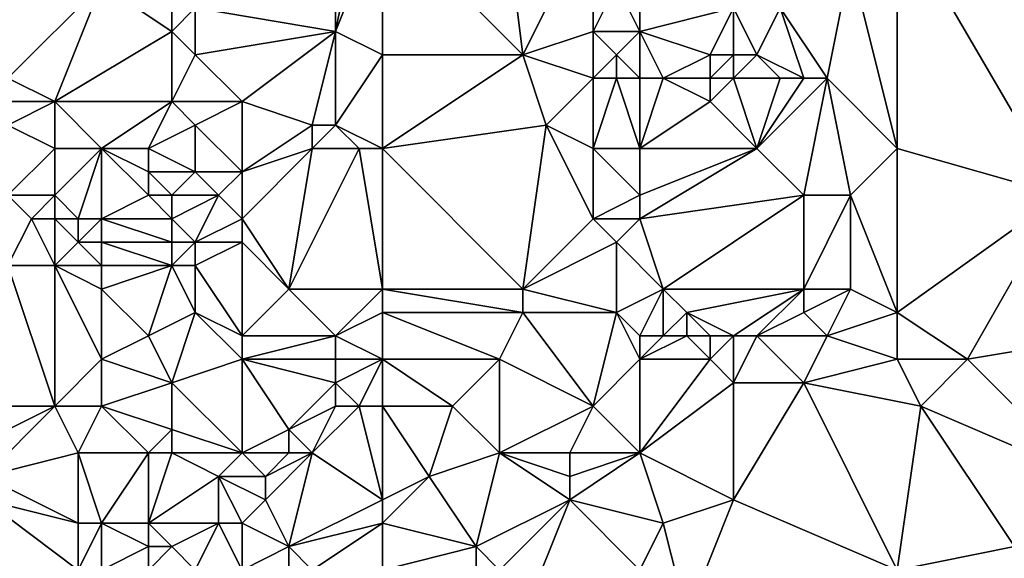
# Model space of a CAD drawing. Units: metres. Extents: x 68750 to 69375, y 345500 to 346000.
# Drawn here: x 69036 to 69078, y 345882 to 345906 of the extents above; entities that cross this region are included whole.
import ezdxf

# ---------------------------------------------------------------- set-up
doc = ezdxf.new("R2010")
doc.units = ezdxf.units.M
doc.layers.add('Terrain', color=15, linetype='Continuous')

msp = doc.modelspace()

# ---------------------------------------------------------------- linework, layer by layer
at = {"layer": 'Terrain'}
for points in [[(69051, 345910, 270.64), (69057, 345904, 270.64), (69056, 345912, 270.45), (69051, 345910, 270.64)], [(69060, 345910, 270.45), (69056, 345912, 270.45), (69057, 345904, 270.64), (69060, 345910, 270.45)], [(69049, 345910, 270.33), (69043, 345906, 270.33), (69049, 345905, 270.33), (69049, 345910, 270.33)], [(69051, 345910, 270.64), (69049, 345905, 270.33), (69051, 345904, 270.57), (69051, 345910, 270.64)], [(69051, 345910, 270.64), (69050, 345910, 270.48), (69049, 345905, 270.33), (69051, 345910, 270.64)], [(69050, 345910, 270.48), (69049, 345910, 270.33), (69049, 345905, 270.33), (69050, 345910, 270.48)], [(69051, 345910, 270.64), (69051, 345904, 270.57), (69057, 345904, 270.64), (69051, 345910, 270.64)], [(69060, 345910, 270.45), (69057, 345904, 270.64), (69060, 345905, 270.49), (69060, 345910, 270.45)], [(69060, 345910, 270.45), (69060, 345905, 270.49), (69061, 345907, 270.66), (69060, 345910, 270.45)], [(69073, 345910, 270.36), (69071, 345908, 270.54), (69073, 345900, 270.3), (69073, 345910, 270.36)], [(69080, 345898, 270.07), (69085, 345910, 270.22), (69073, 345910, 270.36), (69080, 345898, 270.07)], [(69080, 345898, 270.07), (69073, 345910, 270.36), (69073, 345900, 270.3), (69080, 345898, 270.07)], [(69035, 345903, 270.29), (69039, 345907, 270.4), (69033, 345909, 270.28), (69035, 345903, 270.29)], [(69070, 345903, 270.55), (69071, 345908, 270.54), (69068, 345906, 270.54), (69070, 345903, 270.55)], [(69073, 345900, 270.3), (69071, 345908, 270.54), (69070, 345903, 270.55), (69073, 345900, 270.3)], [(69037, 345902, 270.33), (69039, 345907, 270.4), (69035, 345903, 270.29), (69037, 345902, 270.33)], [(69037, 345902, 270.33), (69042, 345905, 270.29), (69039, 345907, 270.4), (69037, 345902, 270.33)], [(69039, 345907, 270.4), (69042, 345905, 270.29), (69042, 345906, 270.21), (69039, 345907, 270.4)], [(69062, 345905, 271.2), (69061, 345907, 270.66), (69060, 345905, 270.49), (69062, 345905, 271.2)], [(69062, 345905, 271.2), (69062, 345907, 271.39), (69061, 345907, 270.66), (69062, 345905, 271.2)], [(69062, 345905, 271.2), (69066, 345906, 271.34), (69062, 345907, 271.39), (69062, 345905, 271.2)], [(69043, 345904, 270.52), (69043, 345906, 270.33), (69042, 345905, 270.29), (69043, 345904, 270.52)], [(69042, 345905, 270.29), (69043, 345906, 270.33), (69042, 345906, 270.21), (69042, 345905, 270.29)], [(69043, 345904, 270.52), (69049, 345905, 270.33), (69043, 345906, 270.33), (69043, 345904, 270.52)], [(69062, 345905, 271.2), (69065, 345904, 271.43), (69066, 345906, 271.34), (69062, 345905, 271.2)], [(69066, 345904, 271.28), (69066, 345906, 271.34), (69065, 345904, 271.43), (69066, 345904, 271.28)], [(69067, 345904, 270.74), (69068, 345906, 270.54), (69066, 345906, 271.34), (69067, 345904, 270.74)], [(69067, 345904, 270.74), (69066, 345906, 271.34), (69066, 345904, 271.28), (69067, 345904, 270.74)], [(69069, 345903, 270.53), (69068, 345906, 270.54), (69067, 345904, 270.74), (69069, 345903, 270.53)], [(69070, 345903, 270.55), (69068, 345906, 270.54), (69069, 345903, 270.53), (69070, 345903, 270.55)], [(69037, 345902, 270.33), (69042, 345902, 270.35), (69042, 345905, 270.29), (69037, 345902, 270.33)], [(69042, 345902, 270.35), (69043, 345904, 270.52), (69042, 345905, 270.29), (69042, 345902, 270.35)], [(69045, 345902, 270.33), (69049, 345905, 270.33), (69043, 345904, 270.52), (69045, 345902, 270.33)], [(69048, 345901, 270.35), (69049, 345905, 270.33), (69045, 345902, 270.33), (69048, 345901, 270.35)], [(69049, 345901, 270.47), (69049, 345905, 270.33), (69048, 345901, 270.35), (69049, 345901, 270.47)], [(69049, 345901, 270.47), (69051, 345904, 270.57), (69049, 345905, 270.33), (69049, 345901, 270.47)], [(69060, 345903, 270.5), (69060, 345905, 270.49), (69057, 345904, 270.64), (69060, 345903, 270.5)], [(69060, 345903, 270.5), (69061, 345904, 270.75), (69060, 345905, 270.49), (69060, 345903, 270.5)], [(69061, 345904, 270.75), (69062, 345905, 271.2), (69060, 345905, 270.49), (69061, 345904, 270.75)], [(69062, 345903, 271.01), (69062, 345905, 271.2), (69061, 345904, 270.75), (69062, 345903, 271.01)], [(69062, 345903, 271.01), (69063, 345903, 271.24), (69062, 345905, 271.2), (69062, 345903, 271.01)], [(69062, 345905, 271.2), (69063, 345903, 271.24), (69065, 345904, 271.43), (69062, 345905, 271.2)], [(69045, 345902, 270.33), (69043, 345904, 270.52), (69042, 345902, 270.35), (69045, 345902, 270.33)], [(69051, 345900, 270.7), (69051, 345904, 270.57), (69049, 345901, 270.47), (69051, 345900, 270.7)], [(69051, 345900, 270.7), (69058, 345901, 270.61), (69057, 345904, 270.64), (69051, 345900, 270.7)], [(69051, 345900, 270.7), (69057, 345904, 270.64), (69051, 345904, 270.57), (69051, 345900, 270.7)], [(69058, 345901, 270.61), (69060, 345903, 270.5), (69057, 345904, 270.64), (69058, 345901, 270.61)], [(69061, 345903, 270.64), (69061, 345904, 270.75), (69060, 345903, 270.5), (69061, 345903, 270.64)], [(69062, 345903, 271.01), (69061, 345904, 270.75), (69061, 345903, 270.64), (69062, 345903, 271.01)], [(69065, 345903, 271.31), (69065, 345904, 271.43), (69063, 345903, 271.24), (69065, 345903, 271.31)], [(69066, 345903, 271.13), (69066, 345904, 271.28), (69065, 345903, 271.31), (69066, 345903, 271.13)], [(69065, 345903, 271.31), (69066, 345904, 271.28), (69065, 345904, 271.43), (69065, 345903, 271.31)], [(69068, 345903, 270.5), (69067, 345904, 270.74), (69066, 345903, 271.13), (69068, 345903, 270.5)], [(69066, 345903, 271.13), (69067, 345904, 270.74), (69066, 345904, 271.28), (69066, 345903, 271.13)], [(69069, 345903, 270.53), (69067, 345904, 270.74), (69068, 345903, 270.5), (69069, 345903, 270.53)], [(69037, 345902, 270.33), (69035, 345903, 270.29), (69035, 345902, 270.44), (69037, 345902, 270.33)], [(69060, 345900, 270.49), (69060, 345903, 270.5), (69058, 345901, 270.61), (69060, 345900, 270.49)], [(69062, 345900, 270.59), (69061, 345903, 270.64), (69060, 345900, 270.49), (69062, 345900, 270.59)], [(69060, 345900, 270.49), (69061, 345903, 270.64), (69060, 345903, 270.5), (69060, 345900, 270.49)], [(69062, 345900, 270.59), (69062, 345903, 271.01), (69061, 345903, 270.64), (69062, 345900, 270.59)], [(69062, 345900, 270.59), (69065, 345902, 270.97), (69063, 345903, 271.24), (69062, 345900, 270.59)], [(69062, 345900, 270.59), (69063, 345903, 271.24), (69062, 345903, 271.01), (69062, 345900, 270.59)], [(69065, 345902, 270.97), (69065, 345903, 271.31), (69063, 345903, 271.24), (69065, 345902, 270.97)], [(69067, 345900, 270.53), (69066, 345903, 271.13), (69065, 345902, 270.97), (69067, 345900, 270.53)], [(69065, 345902, 270.97), (69066, 345903, 271.13), (69065, 345903, 271.31), (69065, 345902, 270.97)], [(69067, 345900, 270.53), (69068, 345903, 270.5), (69066, 345903, 271.13), (69067, 345900, 270.53)], [(69069, 345898, 270.49), (69070, 345903, 270.55), (69067, 345900, 270.53), (69069, 345898, 270.49)], [(69067, 345900, 270.53), (69069, 345903, 270.53), (69068, 345903, 270.5), (69067, 345900, 270.53)], [(69067, 345900, 270.53), (69070, 345903, 270.55), (69069, 345903, 270.53), (69067, 345900, 270.53)], [(69071, 345898, 270.28), (69070, 345903, 270.55), (69069, 345898, 270.49), (69071, 345898, 270.28)], [(69071, 345898, 270.28), (69073, 345900, 270.3), (69070, 345903, 270.55), (69071, 345898, 270.28)], [(69037, 345900, 270.33), (69037, 345902, 270.33), (69035, 345901, 270.55), (69037, 345900, 270.33)], [(69035, 345901, 270.55), (69037, 345902, 270.33), (69035, 345902, 270.44), (69035, 345901, 270.55)], [(69039, 345900, 270.34), (69042, 345902, 270.35), (69037, 345902, 270.33), (69039, 345900, 270.34)], [(69039, 345900, 270.34), (69037, 345902, 270.33), (69037, 345900, 270.33), (69039, 345900, 270.34)], [(69039, 345900, 270.34), (69041, 345900, 270.34), (69042, 345902, 270.35), (69039, 345900, 270.34)], [(69041, 345900, 270.34), (69043, 345901, 270.51), (69042, 345902, 270.35), (69041, 345900, 270.34)], [(69043, 345901, 270.51), (69045, 345902, 270.33), (69042, 345902, 270.35), (69043, 345901, 270.51)], [(69045, 345899, 270.42), (69045, 345902, 270.33), (69043, 345901, 270.51), (69045, 345899, 270.42)], [(69045, 345899, 270.42), (69048, 345901, 270.35), (69045, 345902, 270.33), (69045, 345899, 270.42)], [(69062, 345900, 270.59), (69067, 345900, 270.53), (69065, 345902, 270.97), (69062, 345900, 270.59)], [(69035, 345898, 270.56), (69037, 345900, 270.33), (69035, 345901, 270.55), (69035, 345898, 270.56)], [(69043, 345899, 270.6), (69043, 345901, 270.51), (69041, 345900, 270.34), (69043, 345899, 270.6)], [(69045, 345899, 270.42), (69043, 345901, 270.51), (69043, 345899, 270.6), (69045, 345899, 270.42)], [(69045, 345899, 270.42), (69048, 345900, 270.47), (69048, 345901, 270.35), (69045, 345899, 270.42)], [(69050, 345900, 270.82), (69049, 345901, 270.47), (69048, 345900, 270.47), (69050, 345900, 270.82)], [(69048, 345900, 270.47), (69049, 345901, 270.47), (69048, 345901, 270.35), (69048, 345900, 270.47)], [(69051, 345900, 270.7), (69049, 345901, 270.47), (69050, 345900, 270.82), (69051, 345900, 270.7)], [(69057, 345894, 270.63), (69058, 345901, 270.61), (69051, 345900, 270.7), (69057, 345894, 270.63)], [(69057, 345894, 270.63), (69060, 345897, 270.45), (69058, 345901, 270.61), (69057, 345894, 270.63)], [(69060, 345897, 270.45), (69060, 345900, 270.49), (69058, 345901, 270.61), (69060, 345897, 270.45)], [(69037, 345898, 270.65), (69037, 345900, 270.33), (69035, 345898, 270.56), (69037, 345898, 270.65)], [(69038, 345897, 270.85), (69039, 345900, 270.34), (69037, 345898, 270.65), (69038, 345897, 270.85)], [(69037, 345898, 270.65), (69039, 345900, 270.34), (69037, 345900, 270.33), (69037, 345898, 270.65)], [(69039, 345897, 270.89), (69039, 345900, 270.34), (69038, 345897, 270.85), (69039, 345897, 270.89)], [(69039, 345897, 270.89), (69041, 345898, 270.56), (69039, 345900, 270.34), (69039, 345897, 270.89)], [(69041, 345898, 270.56), (69041, 345899, 270.39), (69039, 345900, 270.34), (69041, 345898, 270.56)], [(69041, 345899, 270.39), (69041, 345900, 270.34), (69039, 345900, 270.34), (69041, 345899, 270.39)], [(69043, 345899, 270.6), (69041, 345900, 270.34), (69041, 345899, 270.39), (69043, 345899, 270.6)], [(69047, 345894, 270.59), (69048, 345900, 270.47), (69045, 345897, 270.8), (69047, 345894, 270.59)], [(69045, 345897, 270.8), (69048, 345900, 270.47), (69045, 345899, 270.42), (69045, 345897, 270.8)], [(69051, 345894, 270.72), (69050, 345900, 270.82), (69047, 345894, 270.59), (69051, 345894, 270.72)], [(69047, 345894, 270.59), (69050, 345900, 270.82), (69048, 345900, 270.47), (69047, 345894, 270.59)], [(69051, 345894, 270.72), (69051, 345900, 270.7), (69050, 345900, 270.82), (69051, 345894, 270.72)], [(69051, 345894, 270.72), (69057, 345894, 270.63), (69051, 345900, 270.7), (69051, 345894, 270.72)], [(69060, 345897, 270.45), (69062, 345898, 270.71), (69060, 345900, 270.49), (69060, 345897, 270.45)], [(69062, 345898, 270.71), (69062, 345900, 270.59), (69060, 345900, 270.49), (69062, 345898, 270.71)], [(69062, 345897, 270.61), (69069, 345898, 270.49), (69067, 345900, 270.53), (69062, 345897, 270.61)], [(69062, 345897, 270.61), (69067, 345900, 270.53), (69062, 345898, 270.71), (69062, 345897, 270.61)], [(69062, 345898, 270.71), (69067, 345900, 270.53), (69062, 345900, 270.59), (69062, 345898, 270.71)], [(69073, 345893, 270.15), (69073, 345900, 270.3), (69071, 345898, 270.28), (69073, 345893, 270.15)], [(69080, 345898, 270.07), (69073, 345900, 270.3), (69073, 345893, 270.15), (69080, 345898, 270.07)], [(69042, 345898, 270.64), (69043, 345899, 270.6), (69041, 345899, 270.39), (69042, 345898, 270.64)], [(69042, 345898, 270.64), (69041, 345899, 270.39), (69041, 345898, 270.56), (69042, 345898, 270.64)], [(69044, 345898, 270.56), (69043, 345899, 270.6), (69042, 345898, 270.64), (69044, 345898, 270.56)], [(69044, 345898, 270.56), (69045, 345899, 270.42), (69043, 345899, 270.6), (69044, 345898, 270.56)], [(69045, 345897, 270.8), (69045, 345899, 270.42), (69044, 345898, 270.56), (69045, 345897, 270.8)], [(69035, 345895, 270.72), (69036, 345897, 270.62), (69035, 345898, 270.56), (69035, 345895, 270.72)], [(69036, 345897, 270.62), (69037, 345898, 270.65), (69035, 345898, 270.56), (69036, 345897, 270.62)], [(69037, 345897, 270.75), (69037, 345898, 270.65), (69036, 345897, 270.62), (69037, 345897, 270.75)], [(69038, 345897, 270.85), (69037, 345898, 270.65), (69037, 345897, 270.75), (69038, 345897, 270.85)], [(69039, 345897, 270.89), (69042, 345897, 270.56), (69041, 345898, 270.56), (69039, 345897, 270.89)], [(69042, 345897, 270.56), (69042, 345898, 270.64), (69041, 345898, 270.56), (69042, 345897, 270.56)], [(69043, 345896, 270.45), (69044, 345898, 270.56), (69042, 345897, 270.56), (69043, 345896, 270.45)], [(69042, 345897, 270.56), (69044, 345898, 270.56), (69042, 345898, 270.64), (69042, 345897, 270.56)], [(69043, 345896, 270.45), (69045, 345897, 270.8), (69044, 345898, 270.56), (69043, 345896, 270.45)], [(69062, 345897, 270.61), (69062, 345898, 270.71), (69060, 345897, 270.45), (69062, 345897, 270.61)], [(69062, 345897, 270.61), (69063, 345894, 270.64), (69069, 345898, 270.49), (69062, 345897, 270.61)], [(69069, 345894, 270.52), (69069, 345898, 270.49), (69063, 345894, 270.64), (69069, 345894, 270.52)], [(69071, 345894, 270.23), (69071, 345898, 270.28), (69069, 345894, 270.52), (69071, 345894, 270.23)], [(69069, 345894, 270.52), (69071, 345898, 270.28), (69069, 345898, 270.49), (69069, 345894, 270.52)], [(69073, 345893, 270.15), (69071, 345898, 270.28), (69071, 345894, 270.23), (69073, 345893, 270.15)], [(69076, 345891, 270.11), (69080, 345898, 270.07), (69073, 345893, 270.15), (69076, 345891, 270.11)], [(69076, 345891, 270.11), (69082, 345892, 270.05), (69080, 345898, 270.07), (69076, 345891, 270.11)], [(69037, 345895, 270.63), (69036, 345897, 270.62), (69035, 345895, 270.72), (69037, 345895, 270.63)], [(69037, 345895, 270.63), (69037, 345897, 270.75), (69036, 345897, 270.62), (69037, 345895, 270.63)], [(69037, 345895, 270.63), (69038, 345896, 270.81), (69037, 345897, 270.75), (69037, 345895, 270.63)], [(69038, 345896, 270.81), (69038, 345897, 270.85), (69037, 345897, 270.75), (69038, 345896, 270.81)], [(69039, 345896, 270.89), (69039, 345897, 270.89), (69038, 345896, 270.81), (69039, 345896, 270.89)], [(69038, 345896, 270.81), (69039, 345897, 270.89), (69038, 345897, 270.85), (69038, 345896, 270.81)], [(69039, 345896, 270.89), (69042, 345896, 270.42), (69039, 345897, 270.89), (69039, 345896, 270.89)], [(69039, 345897, 270.89), (69042, 345896, 270.42), (69042, 345897, 270.56), (69039, 345897, 270.89)], [(69043, 345896, 270.45), (69042, 345897, 270.56), (69042, 345896, 270.42), (69043, 345896, 270.45)], [(69045, 345896, 270.75), (69045, 345897, 270.8), (69043, 345896, 270.45), (69045, 345896, 270.75)], [(69047, 345894, 270.59), (69045, 345897, 270.8), (69045, 345896, 270.75), (69047, 345894, 270.59)], [(69057, 345894, 270.63), (69061, 345896, 270.47), (69060, 345897, 270.45), (69057, 345894, 270.63)], [(69061, 345896, 270.47), (69062, 345897, 270.61), (69060, 345897, 270.45), (69061, 345896, 270.47)], [(69061, 345896, 270.47), (69063, 345894, 270.64), (69062, 345897, 270.61), (69061, 345896, 270.47)], [(69039, 345895, 270.8), (69038, 345896, 270.81), (69037, 345895, 270.63), (69039, 345895, 270.8)], [(69039, 345895, 270.8), (69039, 345896, 270.89), (69038, 345896, 270.81), (69039, 345895, 270.8)], [(69039, 345895, 270.8), (69042, 345895, 270.44), (69039, 345896, 270.89), (69039, 345895, 270.8)], [(69039, 345896, 270.89), (69042, 345895, 270.44), (69042, 345896, 270.42), (69039, 345896, 270.89)], [(69043, 345895, 270.48), (69043, 345896, 270.45), (69042, 345895, 270.44), (69043, 345895, 270.48)], [(69042, 345895, 270.44), (69043, 345896, 270.45), (69042, 345896, 270.42), (69042, 345895, 270.44)], [(69045, 345892, 270.32), (69045, 345896, 270.75), (69043, 345895, 270.48), (69045, 345892, 270.32)], [(69043, 345895, 270.48), (69045, 345896, 270.75), (69043, 345896, 270.45), (69043, 345895, 270.48)], [(69045, 345892, 270.32), (69047, 345894, 270.59), (69045, 345896, 270.75), (69045, 345892, 270.32)], [(69061, 345893, 270.55), (69061, 345896, 270.47), (69057, 345894, 270.63), (69061, 345893, 270.55)], [(69061, 345893, 270.55), (69063, 345894, 270.64), (69061, 345896, 270.47), (69061, 345893, 270.55)], [(69037, 345889, 270.49), (69035, 345895, 270.72), (69033, 345889, 270.31), (69037, 345889, 270.49)], [(69037, 345889, 270.49), (69037, 345895, 270.63), (69035, 345895, 270.72), (69037, 345889, 270.49)], [(69037, 345889, 270.49), (69039, 345891, 270.47), (69037, 345895, 270.63), (69037, 345889, 270.49)], [(69039, 345891, 270.47), (69039, 345894, 270.61), (69037, 345895, 270.63), (69039, 345891, 270.47)], [(69039, 345894, 270.61), (69039, 345895, 270.8), (69037, 345895, 270.63), (69039, 345894, 270.61)], [(69039, 345894, 270.61), (69041, 345892, 270.35), (69042, 345895, 270.44), (69039, 345894, 270.61)], [(69039, 345894, 270.61), (69042, 345895, 270.44), (69039, 345895, 270.8), (69039, 345894, 270.61)], [(69041, 345892, 270.35), (69043, 345893, 270.35), (69042, 345895, 270.44), (69041, 345892, 270.35)], [(69043, 345893, 270.35), (69043, 345895, 270.48), (69042, 345895, 270.44), (69043, 345893, 270.35)], [(69045, 345892, 270.32), (69043, 345895, 270.48), (69043, 345893, 270.35), (69045, 345892, 270.32)], [(69039, 345891, 270.47), (69041, 345892, 270.35), (69039, 345894, 270.61), (69039, 345891, 270.47)], [(69049, 345892, 270.4), (69047, 345894, 270.59), (69045, 345892, 270.32), (69049, 345892, 270.4)], [(69049, 345892, 270.4), (69051, 345894, 270.72), (69047, 345894, 270.59), (69049, 345892, 270.4)], [(69049, 345892, 270.4), (69051, 345893, 270.54), (69051, 345894, 270.72), (69049, 345892, 270.4)], [(69051, 345893, 270.54), (69057, 345893, 270.51), (69051, 345894, 270.72), (69051, 345893, 270.54)], [(69051, 345894, 270.72), (69057, 345893, 270.51), (69057, 345894, 270.63), (69051, 345894, 270.72)], [(69061, 345893, 270.55), (69057, 345894, 270.63), (69057, 345893, 270.51), (69061, 345893, 270.55)], [(69062, 345892, 270.45), (69063, 345894, 270.64), (69061, 345893, 270.55), (69062, 345892, 270.45)], [(69062, 345892, 270.45), (69063, 345892, 270.4), (69063, 345894, 270.64), (69062, 345892, 270.45)], [(69063, 345892, 270.4), (69064, 345893, 270.54), (69063, 345894, 270.64), (69063, 345892, 270.4)], [(69064, 345893, 270.54), (69069, 345894, 270.52), (69063, 345894, 270.64), (69064, 345893, 270.54)], [(69066, 345892, 270.53), (69069, 345894, 270.52), (69064, 345893, 270.54), (69066, 345892, 270.53)], [(69067, 345892, 270.41), (69069, 345894, 270.52), (69066, 345892, 270.53), (69067, 345892, 270.41)], [(69067, 345892, 270.41), (69069, 345893, 270.51), (69069, 345894, 270.52), (69067, 345892, 270.41)], [(69070, 345892, 270.34), (69071, 345894, 270.23), (69069, 345893, 270.51), (69070, 345892, 270.34)], [(69069, 345893, 270.51), (69071, 345894, 270.23), (69069, 345894, 270.52), (69069, 345893, 270.51)], [(69070, 345892, 270.34), (69073, 345893, 270.15), (69071, 345894, 270.23), (69070, 345892, 270.34)], [(69042, 345890, 270.37), (69043, 345893, 270.35), (69041, 345892, 270.35), (69042, 345890, 270.37)], [(69042, 345890, 270.37), (69045, 345891, 270.4), (69043, 345893, 270.35), (69042, 345890, 270.37)], [(69045, 345891, 270.4), (69045, 345892, 270.32), (69043, 345893, 270.35), (69045, 345891, 270.4)], [(69051, 345891, 270.32), (69051, 345893, 270.54), (69049, 345892, 270.4), (69051, 345891, 270.32)], [(69051, 345891, 270.32), (69056, 345891, 270.23), (69051, 345893, 270.54), (69051, 345891, 270.32)], [(69051, 345893, 270.54), (69056, 345891, 270.23), (69057, 345893, 270.51), (69051, 345893, 270.54)], [(69060, 345889, 270.15), (69057, 345893, 270.51), (69056, 345891, 270.23), (69060, 345889, 270.15)], [(69060, 345889, 270.15), (69061, 345893, 270.55), (69057, 345893, 270.51), (69060, 345889, 270.15)], [(69060, 345889, 270.15), (69062, 345891, 270.23), (69061, 345893, 270.55), (69060, 345889, 270.15)], [(69062, 345891, 270.23), (69062, 345892, 270.45), (69061, 345893, 270.55), (69062, 345891, 270.23)], [(69064, 345892, 270.72), (69064, 345893, 270.54), (69063, 345892, 270.4), (69064, 345892, 270.72)], [(69066, 345892, 270.53), (69064, 345893, 270.54), (69065, 345892, 270.63), (69066, 345892, 270.53)], [(69065, 345892, 270.63), (69064, 345893, 270.54), (69064, 345892, 270.72), (69065, 345892, 270.63)], [(69070, 345892, 270.34), (69069, 345893, 270.51), (69067, 345892, 270.41), (69070, 345892, 270.34)], [(69073, 345891, 270.28), (69073, 345893, 270.15), (69070, 345892, 270.34), (69073, 345891, 270.28)], [(69076, 345891, 270.11), (69073, 345893, 270.15), (69073, 345891, 270.28), (69076, 345891, 270.11)], [(69039, 345891, 270.47), (69042, 345890, 270.37), (69041, 345892, 270.35), (69039, 345891, 270.47)], [(69049, 345891, 270.55), (69049, 345892, 270.4), (69045, 345891, 270.4), (69049, 345891, 270.55)], [(69045, 345891, 270.4), (69049, 345892, 270.4), (69045, 345892, 270.32), (69045, 345891, 270.4)], [(69051, 345891, 270.32), (69049, 345892, 270.4), (69049, 345891, 270.55), (69051, 345891, 270.32)], [(69062, 345891, 270.23), (69065, 345891, 270.21), (69064, 345892, 270.72), (69062, 345891, 270.23)], [(69062, 345891, 270.23), (69064, 345892, 270.72), (69063, 345892, 270.4), (69062, 345891, 270.23)], [(69062, 345891, 270.23), (69063, 345892, 270.4), (69062, 345892, 270.45), (69062, 345891, 270.23)], [(69065, 345891, 270.21), (69065, 345892, 270.63), (69064, 345892, 270.72), (69065, 345891, 270.21)], [(69066, 345890, 270.3), (69066, 345892, 270.53), (69065, 345891, 270.21), (69066, 345890, 270.3)], [(69065, 345891, 270.21), (69066, 345892, 270.53), (69065, 345892, 270.63), (69065, 345891, 270.21)], [(69069, 345890, 270.14), (69067, 345892, 270.41), (69066, 345890, 270.3), (69069, 345890, 270.14)], [(69066, 345890, 270.3), (69067, 345892, 270.41), (69066, 345892, 270.53), (69066, 345890, 270.3)], [(69069, 345890, 270.14), (69070, 345892, 270.34), (69067, 345892, 270.41), (69069, 345890, 270.14)], [(69069, 345890, 270.14), (69073, 345891, 270.28), (69070, 345892, 270.34), (69069, 345890, 270.14)], [(69081, 345886, 269.99), (69082, 345892, 270.05), (69076, 345891, 270.11), (69081, 345886, 269.99)], [(69039, 345889, 270.39), (69039, 345891, 270.47), (69037, 345889, 270.49), (69039, 345889, 270.39)], [(69039, 345889, 270.39), (69042, 345890, 270.37), (69039, 345891, 270.47), (69039, 345889, 270.39)], [(69045, 345887, 270.58), (69045, 345891, 270.4), (69042, 345890, 270.37), (69045, 345887, 270.58)], [(69045, 345887, 270.58), (69047, 345888, 270.35), (69045, 345891, 270.4), (69045, 345887, 270.58)], [(69047, 345888, 270.35), (69049, 345890, 270.68), (69045, 345891, 270.4), (69047, 345888, 270.35)], [(69049, 345890, 270.68), (69049, 345891, 270.55), (69045, 345891, 270.4), (69049, 345890, 270.68)], [(69050, 345889, 270.46), (69051, 345891, 270.32), (69049, 345890, 270.68), (69050, 345889, 270.46)], [(69049, 345890, 270.68), (69051, 345891, 270.32), (69049, 345891, 270.55), (69049, 345890, 270.68)], [(69051, 345889, 270.31), (69051, 345891, 270.32), (69050, 345889, 270.46), (69051, 345889, 270.31)], [(69051, 345889, 270.31), (69054, 345889, 270.17), (69051, 345891, 270.32), (69051, 345889, 270.31)], [(69054, 345889, 270.17), (69056, 345891, 270.23), (69051, 345891, 270.32), (69054, 345889, 270.17)], [(69056, 345887, 270.31), (69056, 345891, 270.23), (69054, 345889, 270.17), (69056, 345887, 270.31)], [(69056, 345887, 270.31), (69060, 345889, 270.15), (69056, 345891, 270.23), (69056, 345887, 270.31)], [(69062, 345887, 270.22), (69062, 345891, 270.23), (69060, 345889, 270.15), (69062, 345887, 270.22)], [(69062, 345887, 270.22), (69066, 345890, 270.3), (69065, 345891, 270.21), (69062, 345887, 270.22)], [(69062, 345887, 270.22), (69065, 345891, 270.21), (69062, 345891, 270.23), (69062, 345887, 270.22)], [(69074, 345889, 270.13), (69073, 345891, 270.28), (69069, 345890, 270.14), (69074, 345889, 270.13)], [(69074, 345889, 270.13), (69076, 345891, 270.11), (69073, 345891, 270.28), (69074, 345889, 270.13)], [(69081, 345886, 269.99), (69076, 345891, 270.11), (69074, 345889, 270.13), (69081, 345886, 269.99)], [(69039, 345889, 270.39), (69042, 345888, 270.39), (69042, 345890, 270.37), (69039, 345889, 270.39)], [(69045, 345887, 270.58), (69042, 345890, 270.37), (69042, 345888, 270.39), (69045, 345887, 270.58)], [(69047, 345888, 270.35), (69049, 345889, 270.52), (69049, 345890, 270.68), (69047, 345888, 270.35)], [(69050, 345889, 270.46), (69049, 345890, 270.68), (69049, 345889, 270.52), (69050, 345889, 270.46)], [(69062, 345887, 270.22), (69066, 345885, 270.13), (69066, 345890, 270.3), (69062, 345887, 270.22)], [(69073, 345882, 270.22), (69069, 345890, 270.14), (69066, 345885, 270.13), (69073, 345882, 270.22)], [(69066, 345885, 270.13), (69069, 345890, 270.14), (69066, 345890, 270.3), (69066, 345885, 270.13)], [(69074, 345889, 270.13), (69069, 345890, 270.14), (69073, 345882, 270.22), (69074, 345889, 270.13)], [(69034, 345886, 270.37), (69037, 345889, 270.49), (69033, 345887, 270.3), (69034, 345886, 270.37)], [(69033, 345887, 270.3), (69037, 345889, 270.49), (69033, 345889, 270.31), (69033, 345887, 270.3)], [(69034, 345886, 270.37), (69038, 345887, 270.54), (69037, 345889, 270.49), (69034, 345886, 270.37)], [(69038, 345887, 270.54), (69039, 345889, 270.39), (69037, 345889, 270.49), (69038, 345887, 270.54)], [(69038, 345887, 270.54), (69041, 345887, 270.38), (69039, 345889, 270.39), (69038, 345887, 270.54)], [(69039, 345889, 270.39), (69041, 345887, 270.38), (69042, 345888, 270.39), (69039, 345889, 270.39)], [(69048, 345887, 270.62), (69049, 345889, 270.52), (69047, 345888, 270.35), (69048, 345887, 270.62)], [(69051, 345885, 271.01), (69050, 345889, 270.46), (69048, 345887, 270.62), (69051, 345885, 271.01)], [(69048, 345887, 270.62), (69050, 345889, 270.46), (69049, 345889, 270.52), (69048, 345887, 270.62)], [(69051, 345885, 271.01), (69051, 345889, 270.31), (69050, 345889, 270.46), (69051, 345885, 271.01)], [(69051, 345885, 271.01), (69053, 345886, 270.84), (69051, 345889, 270.31), (69051, 345885, 271.01)], [(69051, 345889, 270.31), (69053, 345886, 270.84), (69054, 345889, 270.17), (69051, 345889, 270.31)], [(69053, 345886, 270.84), (69056, 345887, 270.31), (69054, 345889, 270.17), (69053, 345886, 270.84)], [(69059, 345887, 270.25), (69060, 345889, 270.15), (69056, 345887, 270.31), (69059, 345887, 270.25)], [(69062, 345887, 270.22), (69060, 345889, 270.15), (69059, 345887, 270.25), (69062, 345887, 270.22)], [(69078, 345883, 270.05), (69074, 345889, 270.13), (69073, 345882, 270.22), (69078, 345883, 270.05)], [(69078, 345883, 270.05), (69081, 345886, 269.99), (69074, 345889, 270.13), (69078, 345883, 270.05)], [(69042, 345887, 270.49), (69042, 345888, 270.39), (69041, 345887, 270.38), (69042, 345887, 270.49)], [(69045, 345887, 270.58), (69042, 345888, 270.39), (69042, 345887, 270.49), (69045, 345887, 270.58)], [(69047, 345887, 270.55), (69047, 345888, 270.35), (69045, 345887, 270.58), (69047, 345887, 270.55)], [(69048, 345887, 270.62), (69047, 345888, 270.35), (69047, 345887, 270.55), (69048, 345887, 270.62)], [(69038, 345884, 270.39), (69038, 345887, 270.54), (69034, 345886, 270.37), (69038, 345884, 270.39)], [(69039, 345884, 270.58), (69041, 345887, 270.38), (69038, 345887, 270.54), (69039, 345884, 270.58)], [(69039, 345884, 270.58), (69038, 345887, 270.54), (69038, 345884, 270.39), (69039, 345884, 270.58)], [(69039, 345884, 270.58), (69041, 345884, 270.4), (69041, 345887, 270.38), (69039, 345884, 270.58)], [(69041, 345884, 270.4), (69044, 345886, 270.94), (69042, 345887, 270.49), (69041, 345884, 270.4)], [(69041, 345884, 270.4), (69042, 345887, 270.49), (69041, 345887, 270.38), (69041, 345884, 270.4)], [(69044, 345886, 270.94), (69045, 345887, 270.58), (69042, 345887, 270.49), (69044, 345886, 270.94)], [(69046, 345886, 270.85), (69045, 345887, 270.58), (69044, 345886, 270.94), (69046, 345886, 270.85)], [(69046, 345886, 270.85), (69047, 345887, 270.55), (69045, 345887, 270.58), (69046, 345886, 270.85)], [(69047, 345883, 271.12), (69048, 345887, 270.62), (69046, 345885, 271.07), (69047, 345883, 271.12)], [(69046, 345885, 271.07), (69048, 345887, 270.62), (69046, 345886, 270.85), (69046, 345885, 271.07)], [(69046, 345886, 270.85), (69048, 345887, 270.62), (69047, 345887, 270.55), (69046, 345886, 270.85)], [(69047, 345883, 271.12), (69051, 345885, 271.01), (69048, 345887, 270.62), (69047, 345883, 271.12)], [(69055, 345883, 271.16), (69056, 345887, 270.31), (69053, 345886, 270.84), (69055, 345883, 271.16)], [(69055, 345883, 271.16), (69059, 345885, 270.56), (69056, 345887, 270.31), (69055, 345883, 271.16)], [(69059, 345885, 270.56), (69059, 345886, 270.39), (69056, 345887, 270.31), (69059, 345885, 270.56)], [(69059, 345886, 270.39), (69059, 345887, 270.25), (69056, 345887, 270.31), (69059, 345886, 270.39)], [(69059, 345885, 270.56), (69063, 345884, 270.31), (69062, 345887, 270.22), (69059, 345885, 270.56)], [(69059, 345885, 270.56), (69062, 345887, 270.22), (69059, 345886, 270.39), (69059, 345885, 270.56)], [(69059, 345886, 270.39), (69062, 345887, 270.22), (69059, 345887, 270.25), (69059, 345886, 270.39)], [(69062, 345887, 270.22), (69063, 345884, 270.31), (69066, 345885, 270.13), (69062, 345887, 270.22)], [(69038, 345884, 270.39), (69034, 345886, 270.37), (69034, 345885, 270.49), (69038, 345884, 270.39)], [(69044, 345884, 271.06), (69044, 345886, 270.94), (69041, 345884, 270.4), (69044, 345884, 271.06)], [(69045, 345884, 271.07), (69046, 345885, 271.07), (69044, 345886, 270.94), (69045, 345884, 271.07)], [(69045, 345884, 271.07), (69044, 345886, 270.94), (69044, 345884, 271.06), (69045, 345884, 271.07)], [(69046, 345885, 271.07), (69046, 345886, 270.85), (69044, 345886, 270.94), (69046, 345885, 271.07)], [(69051, 345884, 271), (69055, 345883, 271.16), (69053, 345886, 270.84), (69051, 345884, 271)], [(69051, 345884, 271), (69053, 345886, 270.84), (69051, 345885, 271.01), (69051, 345884, 271)], [(69035, 345880, 270.26), (69038, 345882, 270.29), (69034, 345885, 270.49), (69035, 345880, 270.26)], [(69038, 345882, 270.29), (69038, 345884, 270.39), (69034, 345885, 270.49), (69038, 345882, 270.29)], [(69047, 345883, 271.12), (69046, 345885, 271.07), (69045, 345884, 271.07), (69047, 345883, 271.12)], [(69047, 345883, 271.12), (69051, 345884, 271), (69051, 345885, 271.01), (69047, 345883, 271.12)], [(69056, 345882, 271.11), (69059, 345885, 270.56), (69055, 345883, 271.16), (69056, 345882, 271.11)], [(69057, 345880, 270.9), (69059, 345885, 270.56), (69056, 345882, 271.11), (69057, 345880, 270.9)], [(69057, 345880, 270.9), (69062, 345882, 270.47), (69059, 345885, 270.56), (69057, 345880, 270.9)], [(69062, 345882, 270.47), (69063, 345884, 270.31), (69059, 345885, 270.56), (69062, 345882, 270.47)], [(69064, 345880, 270.17), (69066, 345885, 270.13), (69063, 345884, 270.31), (69064, 345880, 270.17)], [(69064, 345880, 270.17), (69073, 345882, 270.22), (69066, 345885, 270.13), (69064, 345880, 270.17)], [(69039, 345882, 270.44), (69039, 345884, 270.58), (69038, 345882, 270.29), (69039, 345882, 270.44)], [(69038, 345882, 270.29), (69039, 345884, 270.58), (69038, 345884, 270.39), (69038, 345882, 270.29)], [(69039, 345882, 270.44), (69041, 345883, 270.44), (69039, 345884, 270.58), (69039, 345882, 270.44)], [(69039, 345884, 270.58), (69041, 345883, 270.44), (69041, 345884, 270.4), (69039, 345884, 270.58)], [(69042, 345883, 270.74), (69041, 345884, 270.4), (69041, 345883, 270.44), (69042, 345883, 270.74)], [(69042, 345883, 270.74), (69044, 345884, 271.06), (69041, 345884, 270.4), (69042, 345883, 270.74)], [(69043, 345882, 271.07), (69044, 345884, 271.06), (69042, 345883, 270.74), (69043, 345882, 271.07)], [(69045, 345882, 271.09), (69044, 345884, 271.06), (69043, 345882, 271.07), (69045, 345882, 271.09)], [(69045, 345882, 271.09), (69045, 345884, 271.07), (69044, 345884, 271.06), (69045, 345882, 271.09)], [(69045, 345882, 271.09), (69047, 345883, 271.12), (69045, 345884, 271.07), (69045, 345882, 271.09)], [(69048, 345882, 271.03), (69051, 345884, 271), (69047, 345883, 271.12), (69048, 345882, 271.03)], [(69051, 345882, 270.96), (69051, 345884, 271), (69048, 345882, 271.03), (69051, 345882, 270.96)], [(69051, 345882, 270.96), (69055, 345883, 271.16), (69051, 345884, 271), (69051, 345882, 270.96)], [(69062, 345882, 270.47), (69064, 345880, 270.17), (69063, 345884, 270.31), (69062, 345882, 270.47)], [(69039, 345882, 270.44), (69041, 345882, 270.47), (69041, 345883, 270.44), (69039, 345882, 270.44)], [(69043, 345882, 271.07), (69042, 345883, 270.74), (69041, 345882, 270.47), (69043, 345882, 271.07)], [(69041, 345882, 270.47), (69042, 345883, 270.74), (69041, 345883, 270.44), (69041, 345882, 270.47)], [(69047, 345882, 271.11), (69047, 345883, 271.12), (69045, 345882, 271.09), (69047, 345882, 271.11)], [(69048, 345882, 271.03), (69047, 345883, 271.12), (69047, 345882, 271.11), (69048, 345882, 271.03)], [(69055, 345881, 271.25), (69055, 345883, 271.16), (69051, 345882, 270.96), (69055, 345881, 271.25)], [(69055, 345881, 271.25), (69056, 345882, 271.11), (69055, 345883, 271.16), (69055, 345881, 271.25)], [(69079, 345880, 270.13), (69078, 345883, 270.05), (69073, 345882, 270.22), (69079, 345880, 270.13)]]:
    msp.add_3dface(points, dxfattribs=at)

doc.saveas('drawing.dxf')
